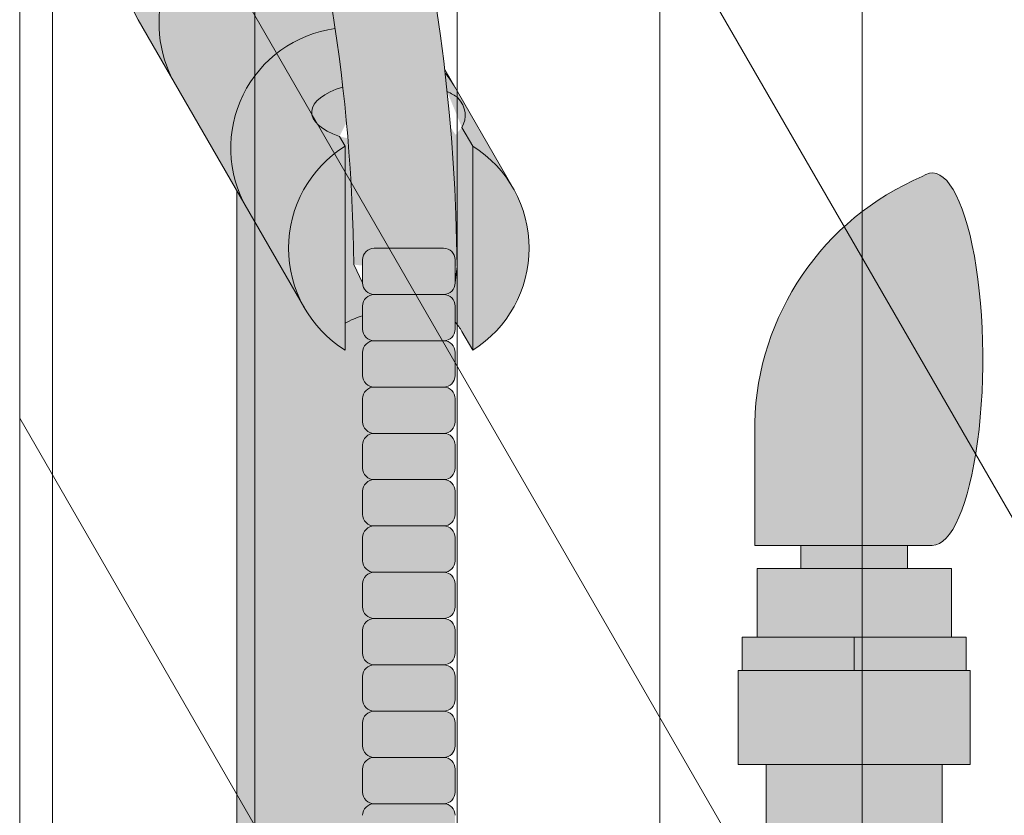
# Model space of a CAD drawing. Units: inches. Extents: x 2 to 891, y -14 to 291.
# Drawn here: x 359 to 364, y 243 to 247 of the extents above; entities that cross this region are included whole.
import ezdxf

# ---------------------------------------------------------------- set-up
doc = ezdxf.new("R2010")
doc.units = ezdxf.units.IN
doc.header["$LTSCALE"] = 0.375
doc.header["$MEASUREMENT"] = 0
doc.layers.get('0').update_dxf_attribs({"lineweight": 13})
doc.layers.add('FILL1', color=254, linetype='Continuous', lineweight=13)
doc.layers.add('OBJECT', color=7, linetype='Continuous', lineweight=13)

# ---------------------------------------------------------------- blocks, each defined once
blk = doc.blocks.new('ACXSYM1001 ISO')
at = {"layer": 'FILL1'}
h = blk.add_hatch(color=256, dxfattribs=at)
edge = h.paths.add_edge_path()
edge.add_ellipse((-0.15625, 43), major_axis=(2.057527433826359e-15, -0.7822822708438589), ratio=0.2795258894038889, start_angle=359.9999999999999, end_angle=539.9999999999992)
edge.add_ellipse((-0.15625, 43), major_axis=(2.057527433826359e-15, -0.7822822708438589), ratio=0.2795258894038889, start_angle=539.9999999999992, end_angle=581.1972659743215)
edge.add_line((-0.3002765529108729, 43.58862543093161), (-0.1562500000000808, 43.58862543093162))
edge.add_ellipse((-0.15625, 43), major_axis=(1.548178985423311e-15, -0.5886254309316294), ratio=0.2795258894038889, start_angle=0, end_angle=180, ccw=False)
edge.add_line((-0.15625, 42.41137456906836), (-0.3002765529107938, 42.41137456906836))
edge.add_ellipse((-0.15625, 43), major_axis=(2.057527433826359e-15, -0.7822822708438589), ratio=0.2795258894038889, start_angle=318.8027340256784, end_angle=359.9999999999999)
edge = h.paths.add_edge_path()
edge.add_ellipse((-0.15625, 43), major_axis=(1.548178985423311e-15, -0.5886254309316294), ratio=0.2795258894038889, start_angle=0, end_angle=180)
edge.add_line((-0.15625, 43.58862543093161), (-1.077571476022872, 43.58862543093162))
edge.add_line((-1.077571476022968, 43.58862543093161), (-1.077571476022968, 43.54663600975729))
edge.add_arc((-1.140071476022968, 43.54663600975732), 0.06250000000011369, 270.0000000001563, 359.99999999997397, ccw=False)
edge.add_arc((-1.14007147602274, 43.42163600975744), 0.06249999999977262, 2.5977442419389263e-11, 90.00000000015632, ccw=False)
edge.add_line((-1.077571476022968, 43.42163600975746), (-1.077571476022968, 43.29663600975741))
edge.add_arc((-1.140071476022968, 43.29663600975744), 0.06250000000011369, 270.0000000001563, 359.99999999997397, ccw=False)
edge.add_arc((-1.14007147602274, 43.17163600975755), 0.06249999999977262, 2.5977442419389263e-11, 90.00000000015632, ccw=False)
edge.add_line((-1.077571476022968, 43.17163600975758), (-1.077571476022968, 43.04663600975752))
edge.add_arc((-1.140071476022968, 43.04663600975755), 0.06250000000011369, 270.0000000001563, 359.99999999997397, ccw=False)
edge.add_arc((-1.14007147602274, 42.92163600975766), 0.06249999999977262, 2.5977442419389263e-11, 90.00000000015632, ccw=False)
edge.add_line((-1.077571476022968, 42.92163600975769), (-1.077571476022968, 42.79663600975763))
edge.add_arc((-1.140071476022968, 42.79663600975766), 0.06250000000011369, 270.0000000001563, 359.99999999997397, ccw=False)
edge.add_arc((-1.14007147602274, 42.67163600975778), 0.06249999999977262, 2.5977442419389263e-11, 90.00000000015632, ccw=False)
edge.add_line((-1.077571476022968, 42.6716360097578), (-1.077571476022968, 42.54663600975775))
edge.add_arc((-1.140071476022968, 42.54663600975778), 0.06250000000011369, 270.0000000001563, 359.99999999997397, ccw=False)
edge.add_arc((-1.14007147602274, 42.42163600975789), 0.06249999999977262, 2.5977442419389263e-11, 90.00000000015632, ccw=False)
edge.add_line((-1.077571476022968, 42.42163600975792), (-1.077571476022968, 42.41137456906837))
edge.add_line((-1.077571476022968, 42.41137456906836), (-0.1562500000001146, 42.41137456906834))
edge = h.paths.add_edge_path()
edge.add_ellipse((0, 43), major_axis=(2.057527433826359e-15, -0.7822822708438589), ratio=0.2795258894038889, start_angle=0, end_angle=180)
edge.add_line((0, 43.78228227084384), (-0.1562499999999796, 43.78228227084384))
edge.add_ellipse((-0.15625, 43), major_axis=(2.057527433826359e-15, -0.7822822708438589), ratio=0.2795258894038889, start_angle=359.99999999999994, end_angle=540, ccw=False)
edge.add_line((-0.15625, 42.21771772915613), (2.042810365310288e-14, 42.21771772915613))
h.paths.add_polyline_path([(-1.51507147602274, 40.98413600975854, -0.3436758862996572), (-1.575679548323706, 41.03137456906836), (-2.256250000000136, 41.03137456906836), (-2.256250000000136, 40.93137456906837), (-1.576808097752064, 40.93137456906834, -0.3690970550823461)])
h.paths.add_polyline_path([(-1.577571476022513, 41.17163600975843, -0.4142135623733614), (-1.515071476022513, 41.23413600975843, -0.4142135623728285), (-1.577571476022513, 41.29663600975832), (-1.577571476022513, 41.42163600975832, -0.4142135623733614), (-1.515071476022513, 41.48413600975832, -0.4142135623728285), (-1.577571476022513, 41.5466360097582), (-1.577571476022513, 41.6716360097582, -0.4142135623733614), (-1.515071476022513, 41.7341360097582, -0.4142135623728285), (-1.577571476022513, 41.79663600975809), (-1.577571476022513, 41.92163600975809, -0.4142135623733614), (-1.515071476022513, 41.98413600975809, -0.4142135623728285), (-1.577571476022513, 42.04663600975798), (-1.577571476022513, 42.17163600975798, -0.4142135623733614), (-1.515071476022513, 42.23413600975798, -0.4142135623728285), (-1.577571476022513, 42.29663600975786), (-1.577571476022513, 42.42163600975786, -0.1865065611288609), (-1.561328775461106, 42.46366590683908, 0.2350703940753952), (-2.256250000000136, 42.41137456906836), (-2.256250000000136, 41.03137456906836), (-1.575679548323706, 41.03137456906836, -0.06174758539234895), (-1.577571476022513, 41.04663600975843)])
edge = h.paths.add_edge_path()
edge.add_ellipse((-2.706249999999955, 43), major_axis=(1.548178985423311e-15, -0.5886254309316294), ratio=0.2795258894038889, start_angle=0, end_angle=179.9999999999999)
edge.add_ellipse((-2.706249999999955, 43), major_axis=(1.548178985423311e-15, -0.5886254309316294), ratio=0.2795258894038889, start_angle=179.9999999999999, end_angle=359.9999999999999)
edge = h.paths.add_edge_path()
edge.add_ellipse((-2.556250000000091, 43), major_axis=(1.548178985423311e-15, -0.5886254309316294), ratio=0.2795258894038889, start_angle=0, end_angle=180)
edge.add_line((-2.556250000000091, 43.58862543093161), (-2.706250000000068, 43.58862543093161))
edge.add_ellipse((-2.706249999999955, 43), major_axis=(1.548178985423311e-15, -0.5886254309316294), ratio=0.2795258894038889, start_angle=0, end_angle=179.9999999999999, ccw=False)
edge.add_line((-2.706249999999955, 42.41137456906836), (-2.556249999999975, 42.41137456906836))
edge = h.paths.add_edge_path()
edge.add_line((-1.577571476022513, 43.04663600975752), (-1.577571476022513, 43.17163600975752))
edge.add_arc((-1.515071476022513, 43.17163600975763), 0.06249999999988631, 90.00000000005213, 180.0000000001042, ccw=False)
edge.add_arc((-1.515071476022513, 43.29663600975741), 0.06249999999988633, 180, 269.9999999999479, ccw=False)
edge.add_line((-1.577571476022513, 43.29663600975741), (-1.577571476022513, 43.42163600975741))
edge.add_arc((-1.515071476022513, 43.42163600975752), 0.06249999999988631, 90.00000000005213, 180.0000000001042, ccw=False)
edge.add_arc((-1.51507147602274, 43.54663600975729), 0.06249999999988633, 194.7528066040111, 270.0000000000529, ccw=False)
edge.add_arc((-1.856250000000273, 44.26069742513616), 0.7821002272048913, 239.23997814117348, 291.0360442667646, ccw=False)
edge.add_line((-2.256250000000136, 43.58862543093161), (-2.556250000000122, 43.58862543093161))
edge.add_ellipse((-2.556250000000091, 43), major_axis=(1.548178985423311e-15, -0.5886254309316294), ratio=0.2795258894038889, start_angle=0, end_angle=180, ccw=False)
edge.add_line((-2.556250000000091, 42.41137456906836), (-2.256250000000105, 42.41137456906836))
edge.add_arc((-1.856250000000273, 41.73930257486381), 0.7821002272048914, 67.84652852047492, 120.7600218588266, ccw=False)
edge.add_arc((-1.51507147602274, 42.42163600975798), 0.0624999999998863, 89.99999999990638, 137.7413653225641, ccw=False)
edge.add_arc((-1.515071476022513, 42.54663600975775), 0.06249999999988633, 180, 269.999999999897, ccw=False)
edge.add_line((-1.577571476022513, 42.54663600975775), (-1.577571476022513, 42.67163600975775))
edge.add_arc((-1.515071476022513, 42.67163600975786), 0.06249999999988631, 90.00000000005213, 180.0000000001042, ccw=False)
edge.add_arc((-1.515071476022513, 42.79663600975763), 0.06249999999988633, 180, 269.9999999999479, ccw=False)
edge.add_line((-1.577571476022513, 42.79663600975763), (-1.577571476022513, 42.92163600975763))
edge.add_arc((-1.515071476022513, 42.92163600975775), 0.06249999999988631, 90.00000000005213, 180.0000000001042, ccw=False)
edge.add_arc((-1.515071476022513, 43.04663600975752), 0.06249999999988633, 180, 269.9999999999479, ccw=False)
h.paths.add_polyline_path([(-1.51507147602274, 50.73413600975408, -0.4142135623725954), (-1.577571476022513, 50.796636009754), (-1.577571476022513, 50.921636009754, -0.4142135623733614), (-1.515071476022513, 50.984136009754, -0.4142135623728285), (-1.577571476022513, 51.04663600975388), (-1.577571476022513, 51.17163600975388, -0.4142135623733614), (-1.515071476022513, 51.23413600975388, -0.4142135623728285), (-1.577571476022513, 51.29663600975377), (-1.577571476022513, 51.42163600975377, -0.4142135623733614), (-1.515071476022513, 51.48413600975377, -0.4142135623728285), (-1.577571476022513, 51.54663600975366), (-1.577571476022513, 51.67163600975366, -0.4142135623733614), (-1.515071476022513, 51.73413600975366, -0.4142135623728285), (-1.577571476022513, 51.79663600975354), (-1.577571476022513, 51.92163600975354, -0.4142135623733614), (-1.515071476022513, 51.98413600975354, -0.4142135623728285), (-1.577571476022513, 52.04663600975343), (-1.577571476022513, 52.17163600975343, -0.4142135623733614), (-1.515071476022513, 52.23413600975343, -0.4142135623728285), (-1.577571476022513, 52.29663600975331), (-1.577571476022513, 52.42163600975331, -0.4142135623733614), (-1.515071476022513, 52.48413600975331, -0.4142135623728285), (-1.577571476022513, 52.5466360097532), (-1.577571476022513, 52.6716360097532, -0.4142135623733614), (-1.515071476022513, 52.7341360097532, -0.4142135623728285), (-1.577571476022513, 52.79663600975309), (-1.577571476022513, 52.92163600975309, -0.4142135623733614), (-1.515071476022513, 52.98413600975309, -0.4142135623728285), (-1.577571476022513, 53.04663600975297), (-1.577571476022513, 53.17163600975297, -0.4142135623733614), (-1.515071476022513, 53.23413600975297, -0.4142135623728285), (-1.577571476022513, 53.29663600975286), (-1.577571476022513, 53.42163600975286, -0.4142135623733614), (-1.515071476022513, 53.48413600975286, -0.4142135623728285), (-1.577571476022513, 53.54663600975275), (-1.577571476022513, 53.67163600975275, -0.4142135623733614), (-1.515071476022513, 53.73413600975275, -0.4142135623728285), (-1.577571476022513, 53.79663600975263), (-1.577571476022513, 53.92163600975263, -0.4142135623733614), (-1.515071476022513, 53.98413600975263, -0.4142135623728285), (-1.577571476022513, 54.04663600975252), (-1.577571476022513, 54.17163600975252, -0.4142135623733614), (-1.515071476022513, 54.23413600975252, -0.4142135623728285), (-1.577571476022513, 54.2966360097524), (-1.577571476022513, 54.4216360097524, -0.4142135623733614), (-1.515071476022513, 54.4841360097524, -0.4142135623728285), (-1.577571476022513, 54.54663600975229), (-1.577571476022513, 54.67163600975229, -0.4142135623733614), (-1.515071476022513, 54.73413600975229, -0.4142135623728285), (-1.577571476022513, 54.79663600975218), (-1.577571476022513, 54.92163600975218, -0.4142135623733614), (-1.515071476022513, 54.98413600975218, -0.4142135623728285), (-1.577571476022513, 55.04663600975206), (-1.577571476022513, 55.17163600975206, -0.4142135623733614), (-1.515071476022513, 55.23413600975206, -0.4142135623728285), (-1.577571476022513, 55.29663600975195), (-1.577571476022513, 55.42163600975195, -0.4142135623733614), (-1.515071476022513, 55.48413600975195, -0.4142135623728285), (-1.577571476022513, 55.54663600975184), (-1.577571476022513, 55.67163600975184, -0.4142135623733614), (-1.515071476022513, 55.73413600975184, -0.4142135623728285), (-1.577571476022513, 55.79663600975172), (-1.577571476022513, 55.92163600975172, -0.4142135623733614), (-1.515071476022513, 55.98413600975172, -0.4142135623728285), (-1.577571476022513, 56.04663600975161), (-1.577571476022513, 56.17163600975161, -0.4142135623733614), (-1.515071476022513, 56.23413600975161, -0.4142135623728285), (-1.577571476022513, 56.2966360097515), (-1.577571476022513, 56.4216360097515, -0.4142135623733614), (-1.515071476022513, 56.4841360097515, -0.4142135623728285), (-1.577571476022513, 56.54663600975138), (-1.577571476022513, 56.67163600975138, -0.4142135623733614), (-1.515071476022513, 56.73413600975138, -0.4142135623728285), (-1.577571476022513, 56.79663600975127), (-1.577571476022513, 56.92163600975127, -0.4142135623733614), (-1.515071476022513, 56.98413600975127, -0.4142135623728285), (-1.577571476022513, 57.04663600975115), (-1.577571476022513, 57.17163600975115, -0.4142135623733614), (-1.515071476022513, 57.23413600975115, -0.4142135623728285), (-1.577571476022513, 57.29663600975104), (-1.577571476022513, 57.42163600975104, -0.4142135623733614), (-1.515071476022513, 57.48413600975104, -0.4142135623728285), (-1.577571476022513, 57.54663600975093), (-1.577571476022513, 57.6192488724908, 0.05940806982339353), (-1.672571476022767, 57.57838898238174), (-1.672571476022767, 57.4332503591844, -0.1225301459053211), (-1.890487988482619, 57.65913600975082), (-2.256250000000136, 58.29265439717773), (-2.256250000000136, 43.58862543093161, 0.2291887004457892), (-1.577571476022513, 43.52993135745956), (-1.577571476022513, 43.67163600975729, -0.4142135623733614), (-1.515071476022513, 43.73413600975729, -0.4142135623728285), (-1.577571476022513, 43.79663600975718), (-1.577571476022513, 43.92163600975718, -0.4142135623733614), (-1.515071476022513, 43.98413600975718, -0.4142135623728285), (-1.577571476022513, 44.04663600975707), (-1.577571476022513, 44.17163600975707, -0.4142135623733614), (-1.515071476022513, 44.23413600975707, -0.4142135623728285), (-1.577571476022513, 44.29663600975695), (-1.577571476022513, 44.42163600975695, -0.4142135623733614), (-1.515071476022513, 44.48413600975695, -0.4142135623728285), (-1.577571476022513, 44.54663600975684), (-1.577571476022513, 44.67163600975684, -0.4142135623733614), (-1.515071476022513, 44.73413600975684, -0.4142135623728285), (-1.577571476022513, 44.79663600975672), (-1.577571476022513, 44.92163600975672, -0.4142135623733614), (-1.515071476022513, 44.98413600975672, -0.4142135623728285), (-1.577571476022513, 45.04663600975661), (-1.577571476022513, 45.17163600975661, -0.4142135623733614), (-1.515071476022513, 45.23413600975661, -0.4142135623728285), (-1.577571476022513, 45.2966360097565), (-1.577571476022513, 45.4216360097565, -0.4142135623733614), (-1.515071476022513, 45.4841360097565, -0.4142135623728285), (-1.577571476022513, 45.54663600975638), (-1.577571476022513, 45.67163600975638, -0.4142135623733614), (-1.515071476022513, 45.73413600975638, -0.4142135623728285), (-1.577571476022513, 45.79663600975627), (-1.577571476022513, 45.92163600975627, -0.4142135623733614), (-1.515071476022513, 45.98413600975627, -0.4142135623728285), (-1.577571476022513, 46.04663600975616), (-1.577571476022513, 46.17163600975616, -0.4142135623733614), (-1.515071476022513, 46.23413600975616, -0.4142135623728285), (-1.577571476022513, 46.29663600975604), (-1.577571476022513, 46.42163600975604, -0.4142135623733614), (-1.515071476022513, 46.48413600975604, -0.4142135623728285), (-1.577571476022513, 46.54663600975593), (-1.577571476022513, 46.67163600975593, -0.4142135623733614), (-1.515071476022513, 46.73413600975593, -0.4142135623728285), (-1.577571476022513, 46.79663600975582), (-1.577571476022513, 46.92163600975582, -0.4142135623733614), (-1.515071476022513, 46.98413600975582, -0.4142135623728285), (-1.577571476022513, 47.0466360097557), (-1.577571476022513, 47.1716360097557, -0.4142135623733614), (-1.515071476022513, 47.2341360097557, -0.4142135623728285), (-1.577571476022513, 47.29663600975559), (-1.577571476022513, 47.42163600975559, -0.4142135623733614), (-1.515071476022513, 47.48413600975559, -0.4142135623728285), (-1.577571476022513, 47.54663600975547), (-1.577571476022513, 47.67163600975547, -0.4142135623733614), (-1.515071476022513, 47.73413600975547, -0.4142135623728285), (-1.577571476022513, 47.79663600975536), (-1.577571476022513, 47.92163600975536, -0.4142135623733614), (-1.515071476022513, 47.98413600975536, -0.4142135623728285), (-1.577571476022513, 48.04663600975525), (-1.577571476022513, 48.17163600975525, -0.4142135623733614), (-1.515071476022513, 48.23413600975525, -0.4142135623728285), (-1.577571476022513, 48.29663600975513), (-1.577571476022513, 48.42163600975513, -0.4142135623733614), (-1.515071476022513, 48.48413600975513, -0.4142135623728285), (-1.577571476022513, 48.54663600975502), (-1.577571476022513, 48.67163600975502, -0.4142135623733614), (-1.515071476022513, 48.73413600975502, -0.4142135623728285), (-1.577571476022513, 48.79663600975491), (-1.577571476022513, 48.92163600975491, -0.4142135623733614), (-1.515071476022513, 48.98413600975491, -0.4142135623728285), (-1.577571476022513, 49.04663600975479), (-1.577571476022513, 49.17163600975479, -0.4142135623733614), (-1.515071476022513, 49.23413600975479, -0.4142135623728285), (-1.577571476022513, 49.29663600975468), (-1.577571476022513, 49.42163600975468, -0.4142135623733614), (-1.515071476022513, 49.48413600975468, -0.4142135623728285), (-1.577571476022513, 49.54663600975456), (-1.577571476022513, 49.67163600975456, -0.4142135623733614), (-1.515071476022513, 49.73413600975456, -0.4142135623728285), (-1.577571476022513, 49.79663600975445), (-1.577571476022513, 49.92163600975445, -0.4142135623733614), (-1.515071476022513, 49.98413600975445, -0.4142135623728285), (-1.577571476022513, 50.04663600975434), (-1.577571476022513, 50.17163600975434, -0.4142135623733614), (-1.515071476022513, 50.23413600975434, -0.4142135623728285), (-1.577571476022513, 50.29663600975422), (-1.577571476022513, 50.42163600975422, -0.4142135623733614), (-1.515071476022513, 50.48413600975422, -0.4142135623728285), (-1.577571476022513, 50.54663600975411), (-1.577571476022513, 50.67163600975411, -0.4142135623730618)])
h.paths.add_polyline_path([(-0.9825714760227129, 58.53502166031726), (-0.9825714760227129, 57.4332503591844, 0.5536539201672663)])
edge = h.paths.add_edge_path()
edge.add_line((-0.9825714760227129, 58.53502166031726), (-1.041290972436716, 58.63672681150118))
edge.add_ellipse((-1.432698030150277, 58.71710619329099), major_axis=(-0.4095120590852526, 0.02299490149120434), ratio=0.5329875653828079, start_angle=164.5302877054035, end_angle=207.3390431815905)
edge.add_ellipse((-1.432698030150277, 58.71710619329099), major_axis=(-0.420280991040271, 0.0019046887257729), ratio=0.4051410717308518, start_angle=208.5911171265289, end_angle=222.2267259898803)
edge.add_arc((-10.9754925462571, 57.79791828229332), 9.908439553263221, 0.5106068524829084, 5.979640259197026, ccw=False)
edge.add_line((-1.067446452830609, 57.88621885536105), (-1.077571476022966, 57.7966360097508))
edge.add_arc((-1.140071476022968, 57.79663600975084), 0.06250000000011369, 270.0000000001563, 359.99999999997397, ccw=False)
edge.add_arc((-1.14007147602274, 57.67163600975096), 0.06249999999977262, 2.5977442419389263e-11, 90.00000000015632, ccw=False)
edge.add_line((-1.077571476022968, 57.67163600975098), (-1.077571476022968, 57.58464015450948))
edge.add_arc((-1.354247897043933, 57.34451809077609), 0.3663447112223964, 31.320931009967296, 40.954074782918724, ccw=False)
edge.add_line((-1.041290972436627, 57.53495551036832), (-0.9825714760226276, 57.43325035918442))
edge.add_line((-0.9825714760227129, 57.43325035918443), (-0.982571476022712, 58.53502166031727))
edge = h.paths.add_edge_path()
edge.add_arc((-1.640071476022513, 58.525401887116), 0.6500000000000019, 30.00000000000805, 38.59358331265985)
edge.add_arc((-10.9754925462571, 57.79791828229347), 9.90843955326322, 5.979640259196117, 6.5656604268257865, ccw=False)
edge.add_ellipse((-1.432698030150277, 58.71710619329099), major_axis=(-0.420280991040271, 0.0019046887257729), ratio=0.4051410717308518, start_angle=208.5911171265289, end_angle=222.2267259898803, ccw=False)
edge.add_ellipse((-1.432698030150277, 58.71710619329099), major_axis=(-0.4095120590852526, 0.02299490149120434), ratio=0.5329875653828079, start_angle=164.5302877054035, end_angle=207.3390431815905, ccw=False)
edge.add_line((-1.041290972436627, 58.63672681150118), (-0.9825714760226205, 58.53502166031727))
edge.add_arc((-1.32757147602274, 57.98413600975084), 0.6499999999999975, 29.99999999999892, 57.94255660378599, ccw=False)
edge.add_line((-0.7646549635628617, 58.30913600975083), (-1.077154963562847, 58.8504018871161))
edge = h.paths.add_edge_path()
edge.add_ellipse((-1.432698030150277, 58.71710619329099), major_axis=(-0.420280991040271, 0.0019046887257729), ratio=0.4051410717308518, start_angle=306.92397342878553, end_angle=410.0763599843474, ccw=False)
edge.add_arc((-10.9754925462571, 57.79791828229338), 9.350796431797162, 6.487135436058163, 8.435949464178533)
edge.add_arc((-1.64007147602274, 58.52540188711609), 0.6499999999999986, 97.58480326027079, 209.9999999999996)
edge.add_line((-2.202987988482619, 58.20040188711607), (-1.890487988482636, 57.65913600975082))
edge.add_arc((-1.32757147602274, 57.98413600975084), 0.6499999999999979, 122.05744339621279, 209.9999999999997, ccw=False)
edge.add_line((-1.672571476022767, 58.53502166031726), (-1.703011917565764, 58.58774605167454))
edge = h.paths.add_edge_path()
edge.add_ellipse((-1.432698030150277, 58.71710619329099), major_axis=(-0.420280991040271, 0.0019046887257729), ratio=0.4051410717308518, start_angle=306.9239734287855, end_angle=410.0763599843474)
edge.add_line((-1.703011917565618, 58.58774605167457), (-1.672571476022624, 58.53502166031726))
edge.add_line((-1.672571476022767, 58.53502166031726), (-1.672571476022767, 57.57838898238172))
edge.add_arc((-1.453732453170005, 57.20045253125713), 0.4367224278780759, 106.47306722816529, 120.07241013194539, ccw=False)
edge.add_line((-1.577571476022513, 57.6192488724908), (-1.577571476022513, 57.67163600975093))
edge.add_arc((-1.515071476022513, 57.67163600975104), 0.06249999999988631, 90.00000000005213, 180.0000000001042, ccw=False)
edge.add_arc((-1.51507147602274, 57.79663600975081), 0.06249999999988633, 180, 270.0000000000521, ccw=False)
edge.add_line((-1.577571476022513, 57.79663600975081), (-1.625204398864835, 57.89541428039223))
edge.add_arc((-10.9754925462571, 57.79791828229338), 9.35079643179716, 0.5974047738893864, 6.48713543605834)
h.paths.add_polyline_path([(-1.672571476022767, 58.53502166031726, 0.5536539201672658), (-1.672571476022767, 57.4332503591844)])
h.paths.add_polyline_path([(-1.760953348548583, 59.38840917594933, -0.1662606173095007), (-2.256250000000136, 59.49260988744561), (-2.256250000000136, 59.80501724449826, 0.4631335347233728), (-2.590487988482664, 58.87157157504905), (-2.202987988482619, 58.20040188711607, -0.5340354893146482), (-1.725867239578974, 59.16971476682266, 0.005921923508684469)])
h.paths.add_polyline_path([(-2.256250000000136, 61.17611355913121), (-2.256250000000136, 59.49260988744561, 0.1662606173095014), (-1.760953348548583, 59.38840917594933, 0.04971860678681897)])
h.paths.add_polyline_path([(-2.256250000000136, 60.19234876857359, 0.5627310942029502), (-2.790487988482482, 59.21798173656282), (-2.590487988482664, 58.87157157504905, -0.4631335347233728), (-2.256250000000136, 59.80501724449826)])
h.paths.add_polyline_path([(-1.456249999999955, 66.03637456906814, 0.2750705825011218), (-2.256250000000136, 66.03637456906834), (-2.256250000000136, 62.50450768441993, -0.05349203303745456), (-1.456249999999955, 60.54768113137663)])
edge = h.paths.add_edge_path()
edge.add_ellipse((-2.706249999999955, 66.62499999999999), major_axis=(1.548178985423311e-15, -0.5886254309316294), ratio=0.2795258894038889, start_angle=0, end_angle=179.9999999999999)
edge.add_ellipse((-2.706249999999955, 66.62499999999999), major_axis=(1.548178985423311e-15, -0.5886254309316294), ratio=0.2795258894038889, start_angle=179.9999999999999, end_angle=359.9999999999999)
edge = h.paths.add_edge_path()
edge.add_ellipse((-2.556250000000091, 66.62499999999999), major_axis=(1.548178985423311e-15, -0.5886254309316294), ratio=0.2795258894038889, start_angle=0, end_angle=180)
edge.add_line((-2.556250000000091, 67.21362543093161), (-2.706250000000083, 67.2136254309316))
edge.add_ellipse((-2.706249999999955, 66.62499999999999), major_axis=(1.548178985423311e-15, -0.5886254309316294), ratio=0.2795258894038889, start_angle=0, end_angle=179.9999999999999, ccw=False)
edge.add_line((-2.706249999999955, 66.03637456906836), (-2.55624999999997, 66.03637456906836))
edge = h.paths.add_edge_path()
edge.add_ellipse((-0.15625, 66.62499999999999), major_axis=(1.548178985423311e-15, -0.5886254309316294), ratio=0.2795258894038889, start_angle=0, end_angle=180)
edge.add_line((-0.15625, 67.21362543093161), (-1.456250000000328, 67.21362543093161))
edge.add_arc((-1.856250000000273, 67.88569742513617), 0.7821002272048913, 239.2399781411743, 300.76002185882567, ccw=False)
edge.add_line((-2.256250000000136, 67.21362543093161), (-2.55625000000016, 67.21362543093161))
edge.add_ellipse((-2.556250000000091, 66.62499999999999), major_axis=(1.548178985423311e-15, -0.5886254309316294), ratio=0.2795258894038889, start_angle=0, end_angle=180, ccw=False)
edge.add_line((-2.556250000000091, 66.03637456906836), (-2.256250000000122, 66.03637456906836))
edge.add_arc((-1.856250000000273, 65.3643025748638), 0.7821002272048913, 59.23997814117428, 120.7600218588257, ccw=False)
edge.add_line((-1.456250000000409, 66.03637456906836), (-0.1562500000000631, 66.03637456906837))
edge = h.paths.add_edge_path()
edge.add_ellipse((0, 66.62499999999999), major_axis=(2.057527433826359e-15, -0.7822822708438589), ratio=0.2795258894038889, start_angle=0, end_angle=180)
edge.add_line((0, 67.40728227084385), (-0.156250000000016, 67.40728227084385))
edge.add_ellipse((-0.15625, 66.62499999999999), major_axis=(2.057527433826359e-15, -0.7822822708438589), ratio=0.2795258894038889, start_angle=359.99999999999994, end_angle=540, ccw=False)
edge.add_line((-0.15625, 65.84271772915612), (-4.263256414560601e-14, 65.84271772915612))
edge = h.paths.add_edge_path()
edge.add_ellipse((-0.15625, 66.62499999999999), major_axis=(2.057527433826359e-15, -0.7822822708438589), ratio=0.2795258894038889, start_angle=359.9999999999999, end_angle=540)
edge.add_ellipse((-0.15625, 66.62499999999999), major_axis=(2.057527433826359e-15, -0.7822822708438589), ratio=0.2795258894038889, start_angle=540, end_angle=581.1972659743215)
edge.add_line((-0.3002765529108729, 67.21362543093161), (-0.1562500000000613, 67.21362543093161))
edge.add_ellipse((-0.15625, 66.62499999999999), major_axis=(1.548178985423311e-15, -0.5886254309316294), ratio=0.2795258894038889, start_angle=0, end_angle=180, ccw=False)
edge.add_line((-0.15625, 66.03637456906837), (-0.3002765529107538, 66.03637456906837))
edge.add_ellipse((-0.15625, 66.62499999999999), major_axis=(2.057527433826359e-15, -0.7822822708438589), ratio=0.2795258894038889, start_angle=318.8027340256784, end_angle=359.9999999999999)
h.paths.add_polyline_path([(-1.456249999999955, 68.59362543093164), (-2.256250000000136, 68.5936254309316), (-2.256250000000136, 67.21362543093161, 0.2750705825011097), (-1.456249999999955, 67.21362543093183)])
h.paths.add_polyline_path([(-1.456249999999955, 68.69362543093162), (-2.256250000000136, 68.69362543093162), (-2.256250000000136, 68.59362543093161), (-1.456249999999955, 68.59362543093162)])
h = blk.add_hatch(color=256, dxfattribs=at)
edge = h.paths.add_edge_path()
edge.add_arc((-4.767229225412166, 63.25703961661145), 2.275986276339472, 90.39869806243829, 99.66055371102611)
edge.add_arc((-5.128187769898204, 65.37752326196475), 0.1249999999889725, 99.66055371111592, 209.0109927275483)
edge.add_ellipse((-4.655013401480119, 64.26653625416787), major_axis=(-0.5824902028853103, 1.050364830897507), ratio=0.1235954645628551, start_angle=180, end_angle=360, ccw=False)
edge.add_line((-4.072523198594808, 63.2161714232704), (-3.82608577787687, 63.29045738453667))
edge.add_arc((-3.681779759096344, 62.81173431955705), 0.4999999999997292, 34.505260951094215, 106.7748789717732, ccw=False)
edge.add_arc((-10.9754925462571, 57.79791828229281), 9.350796431797196, 0.5974047738923218, 34.50526095109808, ccw=False)
edge.add_arc((-1.301278563119467, 60.62318027542949), 2.746931974175076, 263.2277649749564, 274.8832029711888)
edge.add_arc((-10.9754925462571, 57.79791828229298), 9.908439553263303, 0.5106068524847356, 51.3203972662039)
h = blk.add_hatch(color=256, dxfattribs=at)
edge = h.paths.add_edge_path()
edge.add_ellipse((1.5, 57.38483816055299), major_axis=(0, 1.006024883114293), ratio=0.2714893086483227, start_angle=180, end_angle=371.370484525446)
edge.add_arc((2.026114346134136, 57.00309422033047), 1.485881408263472, 112.9740916638058, 178.5739790252912)
edge.add_line((0.5406931290567627, 57.04007214994715), (0.5406931290567627, 56.3788132774387))
edge.add_line((0.5406931290567627, 56.37881327743872), (1.5, 56.37881327743875))
for points in [[(-1.14007147602274, 57.73413600975093, 0.414213562370964), (-1.077571476022968, 57.79663600975115), (-1.077571476022968, 57.92163600975104, 0.4142135623728286), (-1.140071476022513, 57.98413600975087), (-1.515071476022968, 57.98413600975081, 0.4142135623709642), (-1.577571476022513, 57.92163600975081), (-1.577571476022513, 57.7966360097507, 0.4142135623720294), (-1.51507147602274, 57.73413600975093)], [(-1.14007147602274, 57.48413600975104, 0.414213562370964), (-1.077571476022968, 57.54663600975127), (-1.077571476022968, 57.67163600975115, 0.4142135623725622), (-1.140071476022513, 57.73413600975093), (-1.515071476022968, 57.73413600975093, 0.4142135623709642), (-1.577571476022513, 57.67163600975093), (-1.577571476022513, 57.54663600975081, 0.4142135623720294), (-1.51507147602274, 57.48413600975104)], [(-1.14007147602274, 57.23413600975115, 0.414213562370964), (-1.077571476022968, 57.29663600975138), (-1.077571476022968, 57.42163600975127, 0.4142135623725622), (-1.140071476022513, 57.48413600975104), (-1.515071476022968, 57.48413600975104, 0.4142135623709642), (-1.577571476022513, 57.42163600975104), (-1.577571476022513, 57.29663600975093, 0.4142135623720294), (-1.51507147602274, 57.23413600975115)], [(-1.14007147602274, 56.98413600975127, 0.414213562370964), (-1.077571476022968, 57.0466360097515), (-1.077571476022968, 57.17163600975138, 0.4142135623725622), (-1.140071476022513, 57.23413600975115), (-1.515071476022968, 57.23413600975115, 0.4142135623709642), (-1.577571476022513, 57.17163600975115), (-1.577571476022513, 57.04663600975104, 0.4142135623720294), (-1.51507147602274, 56.98413600975127)], [(-1.14007147602274, 56.73413600975138, 0.414213562370964), (-1.077571476022968, 56.79663600975161), (-1.077571476022968, 56.9216360097515, 0.4142135623725622), (-1.140071476022513, 56.98413600975127), (-1.515071476022968, 56.98413600975127, 0.4142135623709642), (-1.577571476022513, 56.92163600975127), (-1.577571476022513, 56.79663600975115, 0.4142135623720294), (-1.51507147602274, 56.73413600975138)], [(-1.14007147602274, 56.4841360097515, 0.414213562370964), (-1.077571476022968, 56.54663600975172), (-1.077571476022968, 56.67163600975161, 0.4142135623725622), (-1.140071476022513, 56.73413600975138), (-1.515071476022968, 56.73413600975138, 0.4142135623709642), (-1.577571476022513, 56.67163600975138), (-1.577571476022513, 56.54663600975127, 0.4142135623720294), (-1.51507147602274, 56.4841360097515)], [(-1.14007147602274, 56.23413600975161, 0.414213562370964), (-1.077571476022968, 56.29663600975184), (-1.077571476022968, 56.42163600975172, 0.4142135623725622), (-1.140071476022513, 56.4841360097515), (-1.515071476022968, 56.4841360097515, 0.4142135623709642), (-1.577571476022513, 56.4216360097515), (-1.577571476022513, 56.29663600975138, 0.4142135623720294), (-1.51507147602274, 56.23413600975161)], [(1.365693129056126, 56.25381327743855), (1.365693129056581, 56.37881327743872), (0.7906931290569901, 56.37881327743872), (0.7906931290567627, 56.25381327743855)], [(-1.14007147602274, 55.98413600975172, 0.414213562370964), (-1.077571476022968, 56.04663600975195), (-1.077571476022968, 56.17163600975184, 0.4142135623725622), (-1.140071476022513, 56.23413600975161), (-1.515071476022968, 56.23413600975161, 0.4142135623709642), (-1.577571476022513, 56.17163600975161), (-1.577571476022513, 56.0466360097515, 0.4142135623720294), (-1.51507147602274, 55.98413600975172)], [(1.603193129056535, 55.88381327743855), (1.603193129056535, 56.25381327743855), (0.5531931290565808, 56.25381327743855), (0.5531931290563534, 55.88381327743855)], [(-1.14007147602274, 55.73413600975184, 0.414213562370964), (-1.077571476022968, 55.79663600975206), (-1.077571476022968, 55.92163600975195, 0.4142135623725622), (-1.140071476022513, 55.98413600975172), (-1.515071476022968, 55.98413600975172, 0.4142135623709642), (-1.577571476022513, 55.92163600975172), (-1.577571476022513, 55.79663600975161, 0.4142135623720294), (-1.51507147602274, 55.73413600975184)], [(-1.14007147602274, 55.48413600975195, 0.414213562370964), (-1.077571476022968, 55.54663600975218), (-1.077571476022968, 55.67163600975206, 0.4142135623725622), (-1.140071476022513, 55.73413600975184), (-1.515071476022968, 55.73413600975184, 0.4142135623709642), (-1.577571476022513, 55.67163600975184), (-1.577571476022513, 55.54663600975172, 0.4142135623720294), (-1.51507147602274, 55.48413600975195)]]:
    blk.add_hatch(color=256, dxfattribs=at).paths.add_polyline_path(points)
h = blk.add_hatch(color=256, dxfattribs=at)
h.paths.add_polyline_path([(0.5531931290563534, 55.88381327743855), (0.4731931290561988, 55.88381327743855), (0.4731931290561988, 55.70381327743871), (1.07819312905599, 55.70381327743866), (1.078193129056217, 55.88381327743855)])
h.paths.add_polyline_path([(1.078193129056444, 55.88381327743855), (1.078193129056217, 55.70381327743866), (1.683193129056235, 55.7038132774386), (1.683193129056235, 55.88381327743855), (1.603193129056535, 55.88381327743861)])
h = blk.add_hatch(color=256, dxfattribs=at)
h.paths.add_polyline_path([(1.494193129056839, 54.85381327743858), (0.6621931290569592, 54.85381327743863), (0.6621931290565044, 54.76881327743854), (1.494193129056612, 54.76881327743854)])
h.paths.add_polyline_path([(1.553193129056353, 55.19681327743854), (0.6031931290565353, 55.19681327743854), (0.603193129056308, 54.85381327743863), (0.6621931290567318, 54.85381327743863), (1.494193129056612, 54.85381327743858), (1.553193129056126, 54.85381327743858)])
h.paths.add_polyline_path([(1.704193129056421, 55.70381327743854), (1.683193129056235, 55.7038132774386), (0.4731931290561988, 55.70381327743871), (0.452193129056468, 55.70381327743871), (0.452193129056468, 55.19681327743859), (0.6031931290565353, 55.19681327743859), (1.553193129056353, 55.19681327743854), (1.704193129056648, 55.19681327743854)])
h = blk.add_hatch(color=256, dxfattribs=at)
h.paths.add_polyline_path([(-1.14007147602274, 55.23413600975206, 0.414213562370964), (-1.077571476022968, 55.29663600975229), (-1.077571476022968, 55.42163600975218, 0.4142135623725622), (-1.140071476022513, 55.48413600975195), (-1.515071476022968, 55.48413600975195, 0.4142135623709642), (-1.577571476022513, 55.42163600975195), (-1.577571476022513, 55.29663600975184, 0.4142135623720294), (-1.51507147602274, 55.23413600975206)])
h.paths.add_polyline_path([(-1.14007147602274, 54.98413600975218, 0.414213562370964), (-1.077571476022968, 55.0466360097524), (-1.077571476022968, 55.17163600975229, 0.4142135623725622), (-1.140071476022513, 55.23413600975206), (-1.515071476022968, 55.23413600975206, 0.4142135623709642), (-1.577571476022513, 55.17163600975206), (-1.577571476022513, 55.04663600975195, 0.4142135623720294), (-1.51507147602274, 54.98413600975218)])
h.paths.add_polyline_path([(-1.14007147602274, 54.73413600975229, 0.414213562370964), (-1.077571476022968, 54.79663600975252), (-1.077571476022968, 54.9216360097524, 0.4142135623725622), (-1.140071476022513, 54.98413600975218), (-1.515071476022968, 54.98413600975218, 0.4142135623709642), (-1.577571476022513, 54.92163600975218), (-1.577571476022513, 54.79663600975206, 0.4142135623720294), (-1.51507147602274, 54.73413600975229)])
h.paths.add_polyline_path([(-1.14007147602274, 54.4841360097524, 0.414213562370964), (-1.077571476022968, 54.54663600975263), (-1.077571476022968, 54.67163600975252, 0.4142135623725622), (-1.140071476022513, 54.73413600975229), (-1.515071476022968, 54.73413600975229, 0.4142135623709642), (-1.577571476022513, 54.67163600975229), (-1.577571476022513, 54.54663600975218, 0.4142135623720294), (-1.51507147602274, 54.4841360097524)])
h.paths.add_polyline_path([(-1.14007147602274, 54.23413600975252, 0.414213562370964), (-1.077571476022968, 54.29663600975275), (-1.077571476022968, 54.42163600975263, 0.4142135623725622), (-1.140071476022513, 54.4841360097524), (-1.515071476022968, 54.4841360097524, 0.4142135623709642), (-1.577571476022513, 54.4216360097524), (-1.577571476022513, 54.29663600975229, 0.4142135623720294), (-1.51507147602274, 54.23413600975252)])
h.paths.add_polyline_path([(-1.14007147602274, 53.98413600975263, 0.414213562370964), (-1.077571476022968, 54.04663600975286), (-1.077571476022968, 54.17163600975275, 0.4142135623725622), (-1.140071476022513, 54.23413600975252), (-1.515071476022968, 54.23413600975252, 0.4142135623709642), (-1.577571476022513, 54.17163600975252), (-1.577571476022513, 54.0466360097524, 0.4142135623720294), (-1.51507147602274, 53.98413600975263)])
h.paths.add_polyline_path([(-1.14007147602274, 53.73413600975275, 0.414213562370964), (-1.077571476022968, 53.79663600975297), (-1.077571476022968, 53.92163600975286, 0.4142135623725622), (-1.140071476022513, 53.98413600975263), (-1.515071476022968, 53.98413600975263, 0.4142135623709642), (-1.577571476022513, 53.92163600975263), (-1.577571476022513, 53.79663600975252, 0.4142135623720294), (-1.51507147602274, 53.73413600975275)])
h.paths.add_polyline_path([(-1.14007147602274, 53.48413600975286, 0.414213562370964), (-1.077571476022968, 53.54663600975309), (-1.077571476022968, 53.67163600975297, 0.4142135623725622), (-1.140071476022513, 53.73413600975275), (-1.515071476022968, 53.73413600975275, 0.4142135623709642), (-1.577571476022513, 53.67163600975275), (-1.577571476022513, 53.54663600975263, 0.4142135623720294), (-1.51507147602274, 53.48413600975286)])
h.paths.add_polyline_path([(-1.515071476022968, 53.48413600975286, 0.4142135623709642), (-1.577571476022513, 53.42163600975286), (-1.577571476022513, 53.29663600975275, 0.4142135623720294), (-1.51507147602274, 53.23413600975297), (-1.14007147602274, 53.23413600975297, 0.414213562370964), (-1.077571476022968, 53.2966360097532), (-1.077571476022968, 53.42163600975309, 0.4142135623725622), (-1.140071476022513, 53.48413600975286)])
at = {"layer": 'OBJECT'}
for p, q in [((-2.790487988482482, 59.21798173656282), (-1.890487988482619, 57.65913600975082)), ((-1.134157298939044, 58.94913282813781), (-0.7646549635628617, 58.30913600975083)), ((-1.041290972436627, 58.63672681150118), (-0.9825714760227129, 58.53502166031726)), ((-1.703011917565618, 58.58774605167457), (-1.672571476022767, 58.53502166031726)), ((-1.672571476022767, 57.4332503591844), (-1.672571476022767, 58.53502166031726)), ((-0.9825714760227129, 57.4332503591844), (-0.9825714760227129, 58.53502166031726)), ((-2.256250000000136, 58.29265439717773), (-2.256250000000136, 43.58862543093161)), ((-1.515071476022513, 57.98413600975081), (-1.140071476022968, 57.98413600975087)), ((-1.62520439886498, 57.89541428039223), (-1.577571476022513, 57.79663600975081)), ((-1.577571476022513, 57.92163600975081), (-1.577571476022513, 57.79663600975081)), ((-1.077571476022968, 57.92163600975087), (-1.077571476022968, 57.79663600975081)), ((-1.067446452830609, 57.88621885536105), (-1.077571476022968, 57.79663600975081)), ((-1.140071476022968, 57.73413600975093), (-1.515071476022513, 57.73413600975093)), ((-1.577571476022513, 57.67163600975093), (-1.577571476022513, 57.54663600975093)), ((-1.077571476022968, 57.67163600975098), (-1.077571476022968, 57.54663600975093)), ((-1.041290972436627, 57.53495551036832), (-0.9825714760227129, 57.4332503591844)), ((-1.140071476022968, 57.48413600975104), (-1.515071476022513, 57.48413600975104)), ((-1.577571476022513, 57.42163600975104), (-1.577571476022513, 57.29663600975104)), ((-1.077571476022968, 57.4216360097511), (-1.077571476022968, 57.29663600975104)), ((-1.140071476022968, 57.23413600975115), (-1.515071476022513, 57.23413600975115)), ((-1.577571476022513, 57.17163600975115), (-1.577571476022513, 57.04663600975115)), ((-1.077571476022968, 57.17163600975121), (-1.077571476022968, 57.04663600975115)), ((0.5406931290567627, 56.37881327743872), (0.5406931290567627, 57.04007214994573)), ((-1.140071476022968, 56.98413600975127), (-1.515071476022513, 56.98413600975127)), ((-1.577571476022513, 56.92163600975127), (-1.577571476022513, 56.79663600975127)), ((-1.077571476022968, 56.92163600975132), (-1.077571476022968, 56.79663600975127)), ((-1.140071476022968, 56.73413600975138), (-1.515071476022513, 56.73413600975138)), ((-1.577571476022513, 56.67163600975138), (-1.577571476022513, 56.54663600975138)), ((-1.077571476022968, 56.67163600975144), (-1.077571476022968, 56.54663600975138)), ((-1.140071476022968, 56.4841360097515), (-1.515071476022513, 56.4841360097515)), ((-1.577571476022513, 56.4216360097515), (-1.577571476022513, 56.2966360097515)), ((-1.077571476022968, 56.42163600975155), (-1.077571476022968, 56.2966360097515)), ((1.5, 56.37881327743872), (0.5406931290567627, 56.37881327743872)), ((0.7906931290567627, 56.37881327743872), (0.7906931290565353, 56.25381327743867)), ((1.365693129056353, 56.37881327743872), (1.365693129056353, 56.25381327743861)), ((-1.140071476022968, 56.23413600975161), (-1.515071476022513, 56.23413600975161)), ((-1.577571476022513, 56.17163600975161), (-1.577571476022513, 56.04663600975161)), ((-1.077571476022968, 56.17163600975167), (-1.077571476022968, 56.04663600975161)), ((-1.140071476022968, 55.98413600975172), (-1.515071476022513, 55.98413600975172)), ((-1.577571476022513, 55.92163600975172), (-1.577571476022513, 55.79663600975172)), ((-1.077571476022968, 55.92163600975178), (-1.077571476022968, 55.79663600975172)), ((0.5531931290563534, 55.88381327743855), (1.603193129056535, 55.88381327743861)), ((1.078193129056444, 55.88381327743861), (1.078193129056217, 55.70381327743866)), ((-1.140071476022968, 55.73413600975184), (-1.515071476022513, 55.73413600975184)), ((1.683193129056235, 55.7038132774386), (0.4731931290561988, 55.70381327743871)), ((-1.577571476022513, 55.67163600975184), (-1.577571476022513, 55.54663600975184)), ((-1.077571476022968, 55.67163600975189), (-1.077571476022968, 55.54663600975184)), ((-1.140071476022968, 55.48413600975195), (-1.515071476022513, 55.48413600975195)), ((-1.577571476022513, 55.42163600975195), (-1.577571476022513, 55.29663600975195)), ((-1.077571476022968, 55.42163600975201), (-1.077571476022968, 55.29663600975195)), ((-1.140071476022968, 55.23413600975206), (-1.515071476022513, 55.23413600975206)), ((-1.577571476022513, 55.17163600975206), (-1.577571476022513, 55.04663600975206)), ((-1.077571476022968, 55.17163600975212), (-1.077571476022968, 55.04663600975206)), ((0.6031931290565353, 55.19681327743859), (1.553193129056353, 55.19681327743854)), ((-1.140071476022968, 54.98413600975218), (-1.515071476022513, 54.98413600975218))]:
    blk.add_line(p, q, dxfattribs=at)
blk.add_lwpolyline([(0.603193129056308, 54.85381327743863), (0.6031931290565353, 55.19681327743859), (0.452193129056468, 55.19681327743859), (0.452193129056468, 55.70381327743871), (0.4731931290561988, 55.70381327743871), (0.4731931290561988, 55.88381327743855), (0.5531931290563534, 55.88381327743855), (0.5531931290563534, 56.25381327743861), (1.603193129056535, 56.25381327743855), (1.603193129056535, 55.88381327743861), (1.683193129056235, 55.88381327743855), (1.683193129056235, 55.7038132774386), (1.704193129056193, 55.7038132774386), (1.704193129056421, 55.19681327743854), (1.553193129056353, 55.19681327743854), (1.553193129056353, 54.85381327743858)], dxfattribs=at)
for centre, radius, start, end in [((-10.9754925462571, 57.79791828229332), 9.908439553263225, 0.5106068524826971, 51.32039726620462), ((-10.9754925462571, 57.79791828229332), 9.350796431797157, 0.5974047738895506, 34.50526095110761), ((-2.227571476022604, 59.54298173656281), 0.65, 92.52875686450795, 209.9999999999959), ((-2.027571476022786, 59.19657157504903), 0.65, 110.5982534204971, 209.9999999999959), ((-1.64007147602274, 58.52540188711609), 0.65, 97.5848032602666, 209.9999999999959), ((-1.64007147602274, 58.52540188711609), 0.65, 29.99999999999588, 38.5935833126554), ((-1.32757147602274, 57.98413600975084), 0.65, 122.0574433962141, 237.9425566037859), ((-1.32757147602274, 57.98413600975084), 0.65, 302.0574433962141, 57.94255660378589), ((2.026114346134364, 57.00309422033052), 1.485881408263434, 112.9740916475362, 178.5739790253501), ((-1.51507147602274, 57.92163600975104), 0.06249999999988631, 89.99999999989578, 180.0000000002084), ((-1.14007147602274, 57.92163600975098), 0.06249999999977263, 359.9999999998958, 90.00000000010422), ((-1.51507147602274, 57.7966360097507), 0.06249999999988631, 179.9999999998958, 270.0000000001042), ((-1.140071476022968, 57.7966360097507), 0.06250000000011369, 270.0000000001042, 1.042204158021965e-10), ((-1.51507147602274, 57.67163600975115), 0.06249999999988631, 89.99999999989578, 180.0000000002084), ((-1.14007147602274, 57.6716360097511), 0.06249999999977263, 359.9999999998958, 90.00000000010422), ((-1.453732453170005, 57.20045253125713), 0.4367224278780751, 106.4730672281633, 120.0724101319484), ((-1.354247897043933, 57.34451809077609), 0.3663447112223936, 31.32093100996144, 40.95407478291894), ((-1.51507147602274, 57.54663600975081), 0.06249999999988631, 179.9999999998958, 270.0000000001042), ((-1.140071476022968, 57.54663600975081), 0.06250000000011369, 270.0000000001042, 1.042204158021965e-10), ((-1.51507147602274, 57.42163600975127), 0.06249999999988631, 89.99999999989578, 180.0000000002084), ((-1.14007147602274, 57.42163600975121), 0.06249999999977263, 359.9999999998958, 90.00000000010422), ((-1.51507147602274, 57.29663600975093), 0.06249999999988631, 179.9999999998958, 270.0000000001042), ((-1.140071476022968, 57.29663600975093), 0.06250000000011369, 270.0000000001042, 1.042204158021965e-10), ((-1.51507147602274, 57.17163600975138), 0.06249999999988631, 89.99999999989578, 180.0000000002084), ((-1.14007147602274, 57.17163600975132), 0.06249999999977263, 359.9999999998958, 90.00000000010422), ((-1.51507147602274, 57.04663600975104), 0.06249999999988631, 179.9999999998958, 270.0000000001042), ((-1.140071476022968, 57.04663600975104), 0.06250000000011369, 270.0000000001042, 1.042204158021965e-10), ((-1.51507147602274, 56.9216360097515), 0.06249999999988631, 89.99999999989578, 180.0000000002084), ((-1.14007147602274, 56.92163600975144), 0.06249999999977263, 359.9999999998958, 90.00000000010422), ((-1.51507147602274, 56.79663600975115), 0.06249999999988631, 179.9999999998958, 270.0000000001042), ((-1.140071476022968, 56.79663600975115), 0.06250000000011369, 270.0000000001042, 1.042204158021965e-10), ((-1.51507147602274, 56.67163600975161), 0.06249999999988631, 89.99999999989578, 180.0000000002084), ((-1.14007147602274, 56.67163600975155), 0.06249999999977263, 359.9999999998958, 90.00000000010422), ((-1.51507147602274, 56.54663600975127), 0.06249999999988631, 179.9999999998958, 270.0000000001042), ((-1.140071476022968, 56.54663600975127), 0.06250000000011369, 270.0000000001042, 1.042204158021965e-10), ((-1.51507147602274, 56.42163600975172), 0.06249999999988631, 89.99999999989578, 180.0000000002084), ((-1.14007147602274, 56.42163600975167), 0.06249999999977263, 359.9999999998958, 90.00000000010422), ((-1.51507147602274, 56.29663600975138), 0.06249999999988631, 179.9999999998958, 270.0000000001042), ((-1.140071476022968, 56.29663600975138), 0.06250000000011369, 270.0000000001042, 1.042204158021965e-10), ((-1.51507147602274, 56.17163600975184), 0.06249999999988631, 89.99999999989578, 180.0000000002084), ((-1.14007147602274, 56.17163600975178), 0.06249999999977263, 359.9999999998958, 90.00000000010422), ((-1.51507147602274, 56.0466360097515), 0.06249999999988631, 179.9999999998958, 270.0000000001042), ((-1.140071476022968, 56.0466360097515), 0.06250000000011369, 270.0000000001042, 1.042204158021965e-10), ((-1.51507147602274, 55.92163600975195), 0.06249999999988631, 89.99999999989578, 180.0000000002084), ((-1.14007147602274, 55.92163600975189), 0.06249999999977263, 359.9999999998958, 90.00000000010422), ((-1.51507147602274, 55.79663600975161), 0.06249999999988631, 179.9999999998958, 270.0000000001042), ((-1.140071476022968, 55.79663600975161), 0.06250000000011369, 270.0000000001042, 1.042204158021965e-10), ((-1.51507147602274, 55.67163600975206), 0.06249999999988631, 89.99999999989578, 180.0000000002084), ((-1.14007147602274, 55.67163600975201), 0.06249999999977263, 359.9999999998958, 90.00000000010422), ((-1.51507147602274, 55.54663600975172), 0.06249999999988631, 179.9999999998958, 270.0000000001042), ((-1.140071476022968, 55.54663600975172), 0.06250000000011369, 270.0000000001042, 1.042204158021965e-10), ((-1.51507147602274, 55.42163600975218), 0.06249999999988631, 89.99999999989578, 180.0000000002084), ((-1.14007147602274, 55.42163600975212), 0.06249999999977263, 359.9999999998958, 90.00000000010422), ((-1.51507147602274, 55.29663600975184), 0.06249999999988631, 179.9999999998958, 270.0000000001042), ((-1.140071476022968, 55.29663600975184), 0.06250000000011369, 270.0000000001042, 1.042204158021965e-10), ((-1.51507147602274, 55.17163600975229), 0.06249999999988631, 89.99999999989578, 180.0000000002084), ((-1.14007147602274, 55.17163600975223), 0.06249999999977263, 359.9999999998958, 90.00000000010422), ((-1.51507147602274, 55.04663600975195), 0.06249999999988631, 179.9999999998958, 270.0000000001042), ((-1.140071476022968, 55.04663600975195), 0.06250000000011369, 270.0000000001042, 1.042204158021965e-10), ((-1.51507147602274, 54.9216360097524), 0.06249999999988631, 89.99999999989578, 180.0000000002084), ((-1.14007147602274, 54.92163600975235), 0.06249999999977263, 359.9999999998958, 90.00000000010422)]:
    blk.add_arc(centre, radius, start, end, dxfattribs=at)
for centre, major_axis, ratio, start_param, end_param in [((-1.432698030150277, 58.71710619329099), (-0.420280991040271, 0.0019046887257729), 0.4051410717308518, 5.356833889635897, 7.157182666320384), ((-1.432698030150277, 58.71710619329099), (-0.420280991040271, 0.0019046887257729), 0.4051410717308518, 3.640601784271063, 3.878588054450666), ((-1.432698030150277, 58.71710619329099), (-0.4095120590852526, 0.02299490149120434), 0.5329875653828079, 2.871595239712837, 3.618748971453454), ((1.5, 57.38483816055299), (0, 1.006024883114293), 0.2714893086483227, 3.141592653589793, 6.481637699695684)]:
    blk.add_ellipse(centre, major_axis=major_axis, ratio=ratio, start_param=start_param, end_param=end_param, dxfattribs=at)
blk = doc.blocks.new('Perspective')
for p, q in [((23.41713883577381, 45.70430542894655), (23.41713883577381, -29.67069457103594)), ((23.5937499999805, -29.97659408062511), (23.5937499999805, 43.39840591935591)), ((24.6874999999805, -31.87102465140352), (24.6874999999805, 41.5039753485775)), ((25.7812499999805, -33.76545522218198), (25.7812499999805, 39.60954477779903)), ((26.8749999999805, -35.65988579296034), (26.8749999999805, 37.71511420702068)), ((27.9687499999805, -37.55431636373881), (27.9687499999805, 35.82068363624221)), ((23.41713883577381, 26.20430542894996), (31.24999999998232, 12.63739192390805)), ((23.41713883577381, 21.82930542894865), (31.249999999983, 8.262391923905554)), ((23.41713883577381, 17.45430542894644), (31.24999999998357, 3.887391923902371))]:
    blk.add_line(p, q)

msp = doc.modelspace()

# ---------------------------------------------------------------- block references
at = {"layer": 'OBJECT'}
for name, p in [('Perspective', (335.6465451447951, 227.3831571090411)), ('ACXSYM1001 ISO', (362.4939711500991, 187.7710308758914))]:
    msp.add_blockref(name, p, dxfattribs=at)

doc.saveas('drawing.dxf')
